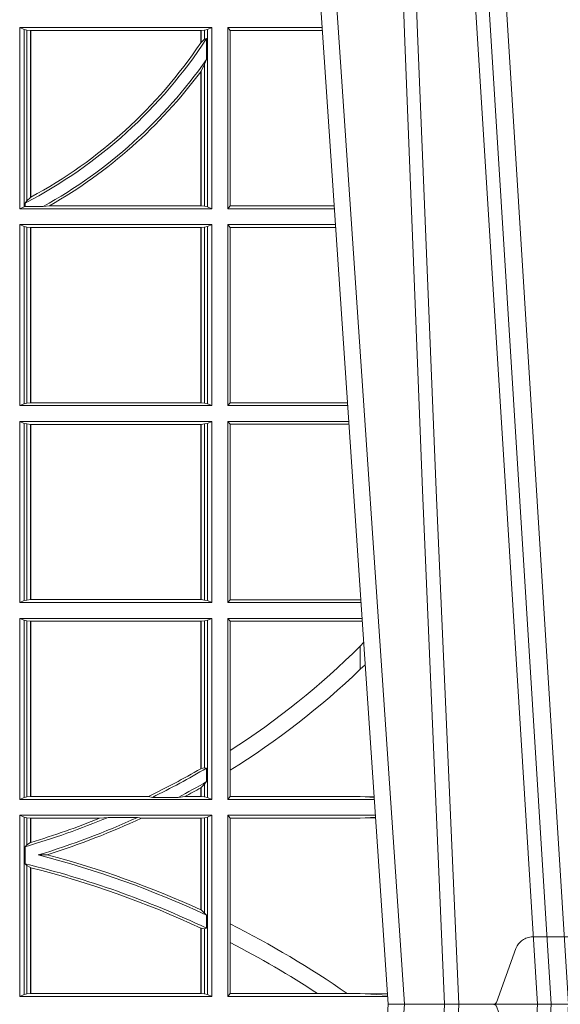
# Model space of a CAD drawing. Units: millimetres. Extents: x 0 to 21000, y 0 to 14850.
# Drawn here: x 7950 to 8042, y 5231 to 5399 of the extents above; entities that cross this region are included whole.
import ezdxf

# ---------------------------------------------------------------- set-up
doc = ezdxf.new("R2010")
doc.units = ezdxf.units.MM
doc.header["$LTSCALE"] = 333.33333
doc.linetypes.add('VERDECKT2', pattern=[4.762499999999999, 3.175, -1.5875])
doc.layers.add('FRW-Rifi ST-B', color=7, linetype='Continuous', lineweight=5, transparency=0.5)

# ---------------------------------------------------------------- blocks, each defined once
blk = doc.blocks.new('ST-Block_UT')
at = {"color": 0, "linetype": 'Continuous'}
for p in [(0.07997975349400122, -0.2914999976421484), (0.1737500041720068, -2.947132315966883e-09)]:
    blk.add_line(p, (0.09975000321850302, -2.947132315966883e-09), dxfattribs=at)
at = {"color": 0, "linetype": 'Continuous', "lineweight": 0}
for p, q in [((0.1024822652339878, -2.947132315966883e-09), (0.08339023441050131, -0.2814999960031344)), ((0.1093948617574938, -0.2914999976421484), (0.1275109708305138, -2.947132315966883e-09)), ((0.130492693185488, -2.947132315966883e-09), (0.1123765990134871, -0.2914999976421484))]:
    blk.add_line(p, q, dxfattribs=at)
at = {"color": 0, "linetype": 'VERDECKT2', "lineweight": 5, "ltscale": 0.1}
blk.add_lwpolyline([(0.1557861892950143, 3.251869884479675e-09, -0.3152987888776895), (0.1553163439035075, 0.0003289848898759828), (0.1519688830793768, 0.009526063681846608, 0.3152987888791577), (0.1491498052170073, 0.01150000325188216), (0.1243502202935076, 0.01150000325188216, 0.3152987888791579), (0.1215311497450102, 0.00952607098585645), (0.1181836825259097, 0.0003289931802044066, -0.3152987888776896), (0.117713836215529, 3.251869884479675e-09)], format="xyb", dxfattribs=at)
at = {"color": 0, "linetype": 'Continuous', "lineweight": 0}
for points in [[(0.0983985871075106, -0.2814999960031344), (0.1025300458069864, -0.1656839728021282), (0.1055920928714897, -0.08773574527762662), (0.109344108402496, -2.947132315966883e-09)], [(0.1117989405985043, -2.947132315966883e-09), (0.1079116597769882, -0.08773574527762662), (0.1047423392529936, -0.1656839728021282), (0.1004690885540072, -0.2814999960031344)], [(0.1074249953030062, -0.2841802864936369), (0.1100068598985047, -0.2436380117801491), (0.1149309635160023, -0.1656835704711455), (0.1201042592525141, -0.08283865746514607), (0.1251873880624998, -2.947132315966883e-09)]]:
    blk.add_lwpolyline(points, dxfattribs=at)
blk = doc.blocks.new('ST-Block_SeitGitt')
at = {"color": 0, "linetype": 'Continuous', "lineweight": 0}
for p, q in [((0.4368500135834381, 0.1357499989603355), (0.4368500135834381, 0.1666500004862144)), ((0.4368500135834381, 0.1666500004862144), (0.4696500137443707, 0.1666500004862144)), ((0.4376151621337101, 0.1663186880682304), (0.4368500135834381, 0.1666500004862144)), ((0.4688848614688084, 0.1663186880682304), (0.4696500137443707, 0.1666500004862144)), ((0.4696500137443707, 0.1357499989603355), (0.4696500137443707, 0.1666500004862144)), ((0.4723500147457287, 0.1357499989603355), (0.4723500147457287, 0.1666500004862144)), ((0.4723500147457287, 0.1666500004862144), (0.4884473887144907, 0.1666500004862144)), ((0.4727692738170788, 0.1661607059572532), (0.4723500147457287, 0.1666500004862144)), ((0.4376151621337101, 0.1663186880682304), (0.438088426738517, 0.1662184479568793)), ((0.4376151621337101, 0.1663186880682304), (0.4376151621337101, 0.1360813262794807)), ((0.438088426738517, 0.1662184479568793), (0.4387080244715378, 0.1661507519815757)), ((0.438088426738517, 0.1662184479568793), (0.438088426738517, 0.137121024999459)), ((0.4387080244715378, 0.1661507519815757), (0.4387692756946251, 0.1661507519815757)), ((0.4387080244715378, 0.1376873436306312), (0.4387080244715378, 0.1661507519815757)), ((0.4387692756946251, 0.1661507519815757), (0.4677307516331837, 0.1661507519815757)), ((0.4387692756946251, 0.1377203944061591), (0.4387692756946251, 0.1661507519815757)), ((0.4677307516331837, 0.1661507519815757), (0.467792002856271, 0.1661507519815757)), ((0.4677307516331837, 0.1661507519815757), (0.4677307516331837, 0.1640256675813987)), ((0.467792002856271, 0.1661507519815757), (0.4684116005892918, 0.1662184479568793)), ((0.467792002856271, 0.1661507519815757), (0.467792002856271, 0.1641170266006782)), ((0.4684116005892918, 0.1646747919653251), (0.467792002856271, 0.1641170266006782)), ((0.4684116005892918, 0.1662184479568793), (0.4688848614688084, 0.1663186880682304)), ((0.4684116005892918, 0.1646747919653251), (0.4684116005892918, 0.1662184479568793)), ((0.4687348589296505, 0.1647840025757148), (0.4684116005892918, 0.1646747919653251)), ((0.4687348589296505, 0.1612141760919883), (0.4687348589296505, 0.1647840025757148)), ((0.4688848614688084, 0.1663186880682304), (0.4688848614688084, 0.1360813262794807)), ((0.4727692738170788, 0.1661607059572532), (0.4727692738170788, 0.1362393083904578)), ((0.4727692738170788, 0.1661607059572532), (0.488480573878121, 0.1661607059572532)), ((0.4684116005892918, 0.1603945824240043), (0.467792002856271, 0.1591918650005653)), ((0.4687348589296505, 0.1612141760919883), (0.4684116005892918, 0.1603945824240043)), ((0.4684116005892918, 0.1361815663908317), (0.4684116005892918, 0.1603945824240043)), ((0.4677307516331837, 0.1591094317768409), (0.4677307516331837, 0.1362492474649741)), ((0.467792002856271, 0.1591918650005653), (0.467792002856271, 0.1362492474649741)), ((0.4376151621337101, 0.1360813262794807), (0.4368500135834381, 0.1357499989603355)), ((0.4376151621337101, 0.1360813262794807), (0.4377651683981583, 0.1361130955551459)), ((0.438088426738517, 0.137121024999459), (0.4377651683981583, 0.1367140593860938)), ((0.4377651683981583, 0.1367140593860938), (0.4377651683981583, 0.1361130955551459)), ((0.4408700674767658, 0.1361130955551459), (0.4377651683981583, 0.1361130955551459)), ((0.4387080244715378, 0.1376873436306312), (0.438088426738517, 0.137121024999459)), ((0.4408700674767658, 0.1361130955551459), (0.4419641628856823, 0.1362492474649741)), ((0.4419641628856823, 0.1362492474649741), (0.4677307516331837, 0.1362492474649741)), ((0.4677307516331837, 0.1362492474649741), (0.467792002856271, 0.1362492474649741)), ((0.467792002856271, 0.1362492474649741), (0.4684116005892918, 0.1361815663908317)), ((0.4684116005892918, 0.1361815663908317), (0.4688848614688084, 0.1360813262794807)), ((0.4688848614688084, 0.1360813262794807), (0.4696500137443707, 0.1357499989603355)), ((0.4727692738170788, 0.1362393083904578), (0.4723500147457287, 0.1357499989603355)), ((0.4727692738170788, 0.1362393083904578), (0.4905099169750997, 0.1362393083904578)), ((0.4368500135834381, 0.1357499989603355), (0.4696500137443707, 0.1357499989603355)), ((0.4723500147457287, 0.1357499989603355), (0.4905431031493777, 0.1357499989603355)), ((0.4368500135834381, 0.1021500038836791), (0.4368500135834381, 0.1330499979589774)), ((0.4368500135834381, 0.1330499979589774), (0.4696500137443707, 0.1330499979589774)), ((0.4376151621337101, 0.1327186855409934), (0.4368500135834381, 0.1330499979589774)), ((0.4688848614688084, 0.1327186855409934), (0.4696500137443707, 0.1330499979589774)), ((0.4696500137443707, 0.1021500038836791), (0.4696500137443707, 0.1330499979589774)), ((0.4723500147457287, 0.1021500038836791), (0.4723500147457287, 0.1330499979589774)), ((0.4723500147457287, 0.1330499979589774), (0.4907262238870373, 0.1330499979589774)), ((0.4727692738170788, 0.1325607034300162), (0.4723500147457287, 0.1330499979589774)), ((0.4376151621337101, 0.1327186855409934), (0.438088426738517, 0.1326184454296424)), ((0.4376151621337101, 0.1327186855409934), (0.4376151621337101, 0.1024813237522437)), ((0.438088426738517, 0.1326184454296424), (0.4387080244715378, 0.1325507494543388)), ((0.438088426738517, 0.1326184454296424), (0.438088426738517, 0.1025815638635947)), ((0.4387080244715378, 0.1325507494543388), (0.4387692756946251, 0.1325507494543388)), ((0.4387080244715378, 0.1026492523883178), (0.4387080244715378, 0.1325507494543388)), ((0.4387692756946251, 0.1325507494543388), (0.4677307516331837, 0.1325507494543388)), ((0.4387692756946251, 0.1026492523883178), (0.4387692756946251, 0.1325507494543388)), ((0.4677307516331837, 0.1325507494543388), (0.467792002856271, 0.1325507494543388)), ((0.4677307516331837, 0.1325507494543388), (0.4677307516331837, 0.1026492523883178)), ((0.467792002856271, 0.1325507494543388), (0.4684116005892918, 0.1326184454296424)), ((0.467792002856271, 0.1325507494543388), (0.467792002856271, 0.1026492523883178)), ((0.4684116005892918, 0.1326184454296424), (0.4688848614688084, 0.1327186855409934)), ((0.4684116005892918, 0.1025815638635947), (0.4684116005892918, 0.1326184454296424)), ((0.4688848614688084, 0.1327186855409934), (0.4688848614688084, 0.1024813237522437)), ((0.4727692738170788, 0.1325607034300162), (0.4727692738170788, 0.1026393058632209)), ((0.4727692738170788, 0.1325607034300162), (0.4907594090506961, 0.1325607034300162)), ((0.4376151621337101, 0.1024813237522437), (0.4368500135834381, 0.1021500038836791)), ((0.4376151621337101, 0.1024813237522437), (0.438088426738517, 0.1025815638635947)), ((0.438088426738517, 0.1025815638635947), (0.4387080244715378, 0.1026492523883178)), ((0.4387080244715378, 0.1026492523883178), (0.4387692756946251, 0.1026492523883178)), ((0.4387692756946251, 0.1026492523883178), (0.4677307516331837, 0.1026492523883178)), ((0.4677307516331837, 0.1026492523883178), (0.467792002856271, 0.1026492523883178)), ((0.467792002856271, 0.1026492523883178), (0.4684116005892918, 0.1025815638635947)), ((0.4684116005892918, 0.1025815638635947), (0.4688848614688084, 0.1024813237522437)), ((0.4688848614688084, 0.1024813237522437), (0.4696500137443707, 0.1021500038836791)), ((0.4727692738170788, 0.1026393058632209), (0.4723500147457287, 0.1021500038836791)), ((0.4727692738170788, 0.1026393058632209), (0.4927887521476748, 0.1026393058632209)), ((0.4368500135834381, 0.1021500038836791), (0.4696500137443707, 0.1021500038836791)), ((0.4723500147457287, 0.1021500038836791), (0.4928219378166148, 0.1021500038836791)), ((0.4368500135834381, 0.06855000135644218), (0.4368500135834381, 0.09945000288232109)), ((0.4368500135834381, 0.09945000288232109), (0.4696500137443707, 0.09945000288232109)), ((0.4376151621337101, 0.09911868301375648), (0.4368500135834381, 0.09945000288232109)), ((0.4688848614688084, 0.09911868301375648), (0.4696500137443707, 0.09945000288232109)), ((0.4696500137443707, 0.06855000135644218), (0.4696500137443707, 0.09945000288232109)), ((0.4723500147457287, 0.06855000135644218), (0.4723500147457287, 0.09945000288232109)), ((0.4723500147457287, 0.09945000288232109), (0.493005058554246, 0.09945000288232109)), ((0.4727692738170788, 0.09896070090277931), (0.4723500147457287, 0.09945000288232109)), ((0.4376151621337101, 0.09911868301375648), (0.4376151621337101, 0.06888132122500679)), ((0.4376151621337101, 0.09911868301375648), (0.438088426738517, 0.09901844290240547)), ((0.438088426738517, 0.09901844290240547), (0.4387080244715378, 0.09895075437768241)), ((0.438088426738517, 0.09901844290240547), (0.438088426738517, 0.0689815613363578)), ((0.4387080244715378, 0.09895075437768241), (0.4387692756946251, 0.09895075437768241)), ((0.4387080244715378, 0.06904924986108085), (0.4387080244715378, 0.09895075437768241)), ((0.4387692756946251, 0.09895075437768241), (0.4677307516331837, 0.09895075437768241)), ((0.4387692756946251, 0.06904924986108085), (0.4387692756946251, 0.09895075437768241)), ((0.4677307516331837, 0.09895075437768241), (0.467792002856271, 0.09895075437768241)), ((0.4677307516331837, 0.09895075437768241), (0.4677307516331837, 0.06904924986108085)), ((0.467792002856271, 0.09895075437768241), (0.4684116005892918, 0.09901844290240547)), ((0.467792002856271, 0.09895075437768241), (0.467792002856271, 0.06904924986108085)), ((0.4684116005892918, 0.09901844290240547), (0.4688848614688084, 0.09911868301375648)), ((0.4684116005892918, 0.0689815613363578), (0.4684116005892918, 0.09901844290240547)), ((0.4688848614688084, 0.09911868301375648), (0.4688848614688084, 0.06888132122500679)), ((0.4727692738170788, 0.09896070090277931), (0.4930382442232144, 0.09896070090277931)), ((0.4727692738170788, 0.09896070090277931), (0.4727692738170788, 0.06903930333598396)), ((0.4376151621337101, 0.06888132122500679), (0.4368500135834381, 0.06855000135644218)), ((0.4376151621337101, 0.06888132122500679), (0.438088426738517, 0.0689815613363578)), ((0.438088426738517, 0.0689815613363578), (0.4387080244715378, 0.06904924986108085)), ((0.4387080244715378, 0.06904924986108085), (0.4387692756946251, 0.06904924986108085)), ((0.4387692756946251, 0.06904924986108085), (0.4677307516331837, 0.06904924986108085)), ((0.4677307516331837, 0.06904924986108085), (0.467792002856271, 0.06904924986108085)), ((0.467792002856271, 0.06904924986108085), (0.4684116005892918, 0.0689815613363578)), ((0.4684116005892918, 0.0689815613363578), (0.4688848614688084, 0.06888132122500679)), ((0.4688848614688084, 0.06888132122500679), (0.4696500137443707, 0.06855000135644218)), ((0.4727692738170788, 0.06903930333598396), (0.4723500147457287, 0.06855000135644218)), ((0.4727692738170788, 0.06903930333598396), (0.4949500098819897, 0.06903930333598396)), ((0.4949500098819897, 0.06903930333598396), (0.4950680771051168, 0.06903208176291287)), ((0.4368500135834381, 0.06855000135644218), (0.4696500137443707, 0.06855000135644218)), ((0.4723500147457287, 0.06855000135644218), (0.495100772989133, 0.06855000135644218)), ((0.4368500135834381, 0.03495000255449554), (0.4368500135834381, 0.06585000035508415)), ((0.4368500135834381, 0.06585000035508415), (0.4696500137443707, 0.06585000035508415)), ((0.4376151621337101, 0.06551868048651954), (0.4368500135834381, 0.06585000035508415)), ((0.4688848614688084, 0.06551868048651954), (0.4696500137443707, 0.06585000035508415)), ((0.4696500137443707, 0.03495000255449554), (0.4696500137443707, 0.06585000035508415)), ((0.4723500147457287, 0.03495000255449554), (0.4723500147457287, 0.06585000035508415)), ((0.4723500147457287, 0.06585000035508415), (0.4952838937268211, 0.06585000035508415)), ((0.4727692738170788, 0.06536070582612297), (0.4723500147457287, 0.06585000035508415)), ((0.4376151621337101, 0.06551868048651954), (0.438088426738517, 0.06541844782574913)), ((0.4376151621337101, 0.06551868048651954), (0.4376151621337101, 0.03528132242306015)), ((0.438088426738517, 0.06541844782574913), (0.4387080244715378, 0.06535075185044548)), ((0.438088426738517, 0.06541844782574913), (0.438088426738517, 0.03538156253441116)), ((0.4387080244715378, 0.06535075185044548), (0.4387692756946251, 0.06535075185044548)), ((0.4387080244715378, 0.03544925478442451), (0.4387080244715378, 0.06535075185044548)), ((0.4387692756946251, 0.06535075185044548), (0.4677307516331837, 0.06535075185044548)), ((0.4387692756946251, 0.03544925478442451), (0.4387692756946251, 0.06535075185044548)), ((0.4677307516331837, 0.06535075185044548), (0.467792002856271, 0.06535075185044548)), ((0.4677307516331837, 0.06535075185044548), (0.4677307516331837, 0.04020537016137382)), ((0.467792002856271, 0.06535075185044548), (0.4684116005892918, 0.06541844782574913)), ((0.467792002856271, 0.06535075185044548), (0.467792002856271, 0.04024106216772338)), ((0.4684116005892918, 0.06541844782574913), (0.4688848614688084, 0.06551868048651954)), ((0.4684116005892918, 0.04036242840035698), (0.4684116005892918, 0.06541844782574913)), ((0.4688848614688084, 0.06551868048651954), (0.4688848614688084, 0.03528132242306015)), ((0.4727692738170788, 0.06536070582612297), (0.4727692738170788, 0.04328989190204879)), ((0.4727692738170788, 0.06536070582612297), (0.4949500098819897, 0.06536070582612297)), ((0.4949500098819897, 0.06536070582612297), (0.4953155626691625, 0.06538306156292606)), ((0.4949500098819897, 0.06112499487741729), (0.4955582057747847, 0.06180544039077063)), ((0.4949500098819897, 0.06112499487741729), (0.4949500098819897, 0.05715900984748146)), ((0.4727692738170788, 0.04328989190204879), (0.4727692738170788, 0.03992912125929138)), ((0.4684116005892918, 0.04036242840035698), (0.467792002856271, 0.04024106216772338)), ((0.4687348589296505, 0.04030825895412704), (0.4684116005892918, 0.04036242840035698)), ((0.4687348589296505, 0.03799042058332702), (0.4687348589296505, 0.04030825895412704)), ((0.4727692738170788, 0.03992912125929138), (0.4727692738170788, 0.03543930453403732)), ((0.4684116005892918, 0.0375600750480487), (0.467792002856271, 0.03696598065241119)), ((0.467792002856271, 0.03696598065241119), (0.467792002856271, 0.03544925478442451)), ((0.4687348589296505, 0.03799042058332702), (0.4684116005892918, 0.0375600750480487)), ((0.4684116005892918, 0.03538156253441116), (0.4684116005892918, 0.0375600750480487)), ((0.4376151621337101, 0.03528132242306015), (0.4368500135834381, 0.03495000255449554)), ((0.4376151621337101, 0.03528132242306015), (0.438088426738517, 0.03538156253441116)), ((0.438088426738517, 0.03538156253441116), (0.4387080244715378, 0.03544925478442451)), ((0.4387080244715378, 0.03544925478442451), (0.4387692756946251, 0.03544925478442451)), ((0.4387692756946251, 0.03544925478442451), (0.4588099628682301, 0.03544925478442451)), ((0.4594872616226837, 0.03531309542401573), (0.4588099628682301, 0.03544925478442451)), ((0.4638962805266544, 0.03531309542401573), (0.4594872616226837, 0.03531309542401573)), ((0.4638962805266544, 0.03531309542401573), (0.4650450110430882, 0.03544925478442451)), ((0.4650450110430882, 0.03544925478442451), (0.4677307516331837, 0.03544925478442451)), ((0.4677307516331837, 0.03693126467211982), (0.4677307516331837, 0.03544925478442451)), ((0.4677307516331837, 0.03544925478442451), (0.467792002856271, 0.03544925478442451)), ((0.467792002856271, 0.03544925478442451), (0.4684116005892918, 0.03538156253441116)), ((0.4684116005892918, 0.03538156253441116), (0.4688848614688084, 0.03528132242306015)), ((0.4688848614688084, 0.03528132242306015), (0.4696500137443707, 0.03495000255449554)), ((0.4727692738170788, 0.03543930453403732), (0.4723500147457287, 0.03495000255449554)), ((0.4727692738170788, 0.03543930453403732), (0.4949500098819897, 0.03543930453403732)), ((0.4949500098819897, 0.03543930453403732), (0.4957822248335049, 0.03538840589268943)), ((0.4973478354894496, 0.03541846705428497), (0.4957822248335049, 0.03538840589268943)), ((0.4957822248335049, 0.03538840589268943), (0.4973564043882561, 0.03529212398899517)), ((0.4368500135834381, 0.03495000255449554), (0.4696500137443707, 0.03495000255449554)), ((0.4723500147457287, 0.03495000255449554), (0.4973796079090107, 0.03495000255449554)), ((0.4368500135834381, 0.001350003286887613), (0.4368500135834381, 0.03225000155313751)), ((0.4368500135834381, 0.03225000155313751), (0.4696500137443707, 0.03225000155313751)), ((0.4376151621337101, 0.0319186854098632), (0.4368500135834381, 0.03225000155313751)), ((0.4688848614688084, 0.0319186854098632), (0.4696500137443707, 0.03225000155313751)), ((0.4696500137443707, 0.001350003286887613), (0.4696500137443707, 0.03225000155313751)), ((0.4723500147457287, 0.001350003286887613), (0.4723500147457287, 0.03225000155313751)), ((0.4723500147457287, 0.03225000155313751), (0.4975627286466988, 0.03225000155313751)), ((0.4727692738170788, 0.03176070329888603), (0.4723500147457287, 0.03225000155313751)), ((0.4957822248335049, 0.03181160194023391), (0.4975849838039892, 0.03192186314709033)), ((0.4376151621337101, 0.0319186854098632), (0.4376151621337101, 0.001681322689790932)), ((0.4376151621337101, 0.0319186854098632), (0.438088426738517, 0.03181844529851219)), ((0.438088426738517, 0.03181844529851219), (0.4387080244715378, 0.03175075304849884)), ((0.438088426738517, 0.03181844529851219), (0.438088426738517, 0.02720439572973987)), ((0.4387080244715378, 0.03175075304849884), (0.4387692756946251, 0.03175075304849884)), ((0.4387080244715378, 0.02760630984946033), (0.4387080244715378, 0.03175075304849884)), ((0.4387692756946251, 0.03175075304849884), (0.4504927754397556, 0.03175075304849884)), ((0.4387692756946251, 0.02762471837147018), (0.4387692756946251, 0.03175075304849884)), ((0.4519285954530403, 0.03188691240890762), (0.4504927754397556, 0.03175075304849884)), ((0.4569260835642979, 0.03188691240890762), (0.4519285954530403, 0.03188691240890762)), ((0.4569260835642979, 0.03188691240890762), (0.4576347269113228, 0.03175075304849884)), ((0.4576347269113228, 0.03175075304849884), (0.4677307516331837, 0.03175075304849884)), ((0.4677307516331837, 0.03175075304849884), (0.467792002856271, 0.03175075304849884)), ((0.4677307516331837, 0.03175075304849884), (0.4677307516331837, 0.01612337817593357)), ((0.467792002856271, 0.03175075304849884), (0.4684116005892918, 0.03181844529851219)), ((0.467792002856271, 0.03175075304849884), (0.467792002856271, 0.01609526154740593)), ((0.4684116005892918, 0.03181844529851219), (0.4688848614688084, 0.0319186854098632)), ((0.4684116005892918, 0.01557908066703817), (0.4684116005892918, 0.03181844529851219)), ((0.4688848614688084, 0.0319186854098632), (0.4688848614688084, 0.001681322689790932)), ((0.4727692738170788, 0.03176070329888603), (0.4727692738170788, 0.01370588549568197)), ((0.4727692738170788, 0.03176070329888603), (0.4949500098819897, 0.03176070329888603)), ((0.4949500098819897, 0.03176070329888603), (0.4957822248335049, 0.03181160194023391)), ((0.4975948224533226, 0.03177679840223391), (0.4957822248335049, 0.03181160194023391)), ((0.438088426738517, 0.02720439572973987), (0.4377651683981583, 0.02688984525545379)), ((0.4377651683981583, 0.02688984525545379), (0.4377651683981583, 0.02397924055500766)), ((0.4387080244715378, 0.02760630984946033), (0.438088426738517, 0.02720439572973987)), ((0.4415543660516903, 0.02551385340436241), (0.4400260806079075, 0.02547743310375949)), ((0.438088426738517, 0.02368313771827957), (0.4377651683981583, 0.02397924055500766)), ((0.438088426738517, 0.02368313771827957), (0.438088426738517, 0.001781561054912117)), ((0.4387080244715378, 0.02331475121124527), (0.438088426738517, 0.02368313771827957)), ((0.4387080244715378, 0.001849253072094825), (0.4387080244715378, 0.02331475121124527)), ((0.4387692756946251, 0.001849253072094825), (0.4387692756946251, 0.02329942536695739)), ((0.4684116005892918, 0.01557908066703817), (0.467792002856271, 0.01609526154740593)), ((0.4687348589296505, 0.01519533758207103), (0.4684116005892918, 0.01557908066703817)), ((0.4687348589296505, 0.01298363925113222), (0.4687348589296505, 0.01519533758207103)), ((0.4727692738170788, 0.01370588549568197), (0.4727692738170788, 0.01052306824519178)), ((0.4677307516331837, 0.01299382233216306), (0.4677307516331837, 0.001849253072094825)), ((0.4684116005892918, 0.01290356134219905), (0.467792002856271, 0.01296509568734905)), ((0.467792002856271, 0.01296509568734905), (0.467792002856271, 0.001849253072094825)), ((0.4687348589296505, 0.01298363925113222), (0.4684116005892918, 0.01290356134219905)), ((0.4684116005892918, 0.001781561054912117), (0.4684116005892918, 0.01290356134219905)), ((0.4727692738170788, 0.01052306824519178), (0.4727692738170788, 0.001839304218691495)), ((0.4376151621337101, 0.001681322689790932), (0.4368500135834381, 0.001350003286887613)), ((0.4376151621337101, 0.001681322689790932), (0.438088426738517, 0.001781561054912117)), ((0.438088426738517, 0.001781561054912117), (0.4387080244715378, 0.001849253072094825)), ((0.4387080244715378, 0.001849253072094825), (0.4387692756946251, 0.001849253072094825)), ((0.4387692756946251, 0.001849253072094825), (0.4677307516331837, 0.001849253072094825)), ((0.4677307516331837, 0.001849253072094825), (0.467792002856271, 0.001849253072094825)), ((0.467792002856271, 0.001849253072094825), (0.4684116005892918, 0.001781561054912117)), ((0.4684116005892918, 0.001781561054912117), (0.4688848614688084, 0.001681322689790932)), ((0.4688848614688084, 0.001681322689790932), (0.4696500137443707, 0.001350003286887613)), ((0.4727692738170788, 0.001839304218691495), (0.4723500147457287, 0.001350003286887613)), ((0.4727692738170788, 0.001839304218691495), (0.4876729682083294, 0.001839304218691495)), ((0.4876729682083294, 0.001839304218691495), (0.4927402123804256, 0.001839304218691495)), ((0.4927402123804256, 0.001839304218691495), (0.4949500098819897, 0.001839304218691495)), ((0.4949500098819897, 0.001839304218691495), (0.4957822248335049, 0.001788404063944427)), ((0.4996237068344556, 0.001862164314388792), (0.4957822248335049, 0.001788404063944427)), ((0.4957822248335049, 0.001788404063944427), (0.4996447319006165, 0.001552162834229875)), ((0.4368500135834381, 0.001350003286887613), (0.4696500137443707, 0.001350003286887613)), ((0.4723500147457287, 0.001350003286887613), (0.4996584428604933, 0.001350003286887613))]:
    blk.add_line(p, q, dxfattribs=at)
for points in [[(0.4387080244715378, 0.1376873436306312), (0.4387156836683914, 0.1376914712522819), (0.4387233391399548, 0.1376955988739326), (0.4387309983368084, 0.1376997264955833), (0.4387386538083717, 0.1377038690183952), (0.4387463092799351, 0.1377079966400458), (0.4387539647514984, 0.1377121242616965), (0.4387616202230618, 0.1377162667845084), (0.4387692756946251, 0.1377203944061591)], [(0.4949500098819897, 0.05715900984748146), (0.4958217725715315, 0.05791931245016713)], [(0.4677307516331837, 0.04020537016137382), (0.4677384033794567, 0.04020982933386108), (0.4677460625763104, 0.04021428850634834), (0.467753721773164, 0.0402187514041259), (0.467761373519437, 0.04022321430190345), (0.4677690327162907, 0.04022767347439071), (0.4677766919131443, 0.04023213637216827), (0.4677843436594173, 0.04023659926994583), (0.467792002856271, 0.04024106216772338)], [(0.4677307516331837, 0.03693126467211982), (0.4677384033794567, 0.03693560463531753), (0.4677460625763104, 0.03693994087322494), (0.467753721773164, 0.03694428083642265), (0.467761373519437, 0.03694862079962036), (0.4677690327162907, 0.03695296076281807), (0.4677766919131443, 0.03695730072601577), (0.4677843436594173, 0.03696164068921348), (0.467792002856271, 0.03696598065241119)], [(0.4387080244715378, 0.02760630984946033), (0.4387156799431011, 0.02760860835357448), (0.4387233391399548, 0.02761090872033378), (0.4387309946115181, 0.02761320908709308), (0.4387386500830814, 0.02761551131649753), (0.4387463055546448, 0.02761781168325683), (0.4387539610262081, 0.02762011391266128), (0.4387616202230618, 0.02762241614206573), (0.4387692756946251, 0.02762471837147018)], [(0.4387080244715378, 0.02331475121124527), (0.4387156799431011, 0.02331283641203186), (0.4387233391399548, 0.02331092161281845), (0.4387309946115181, 0.02330900681360504), (0.4387386500830814, 0.02330709201439163), (0.4387463055546448, 0.02330517535253307), (0.4387539610262081, 0.02330325869067451), (0.4387616164977715, 0.02330134202881595), (0.4387692756946251, 0.02329942536695739)], [(0.4677307516331837, 0.01612337817593357), (0.4677384033794567, 0.01611986522718212), (0.4677460625763104, 0.01611635227843067), (0.467753721773164, 0.01611283746703407), (0.467761373519437, 0.01610932265563747), (0.4677690327162907, 0.01610580784424087), (0.4677766844625637, 0.01610229303284427), (0.4677843436594173, 0.01609877822144767), (0.467792002856271, 0.01609526154740593)], [(0.4677307516331837, 0.01299382233216306), (0.4677384033794567, 0.01299023301496049), (0.4677460625763104, 0.01298664276643535), (0.467753721773164, 0.01298305251791021), (0.467761373519437, 0.01297946226938507), (0.4677690327162907, 0.01297587108953735), (0.4677766844625637, 0.01297227990968963), (0.4677843436594173, 0.01296868779851934), (0.467792002856271, 0.01296509568734905)]]:
    blk.add_lwpolyline(points, dxfattribs=at)
for centre, radius, start, end in [((0.4000000119204685, 0.2095000032518612), 0.08200000000000054, 297.4226474925232, 326.9536612352657), ((0.4000000119204685, 0.2095000032518612), 0.08158043912833934, 298.3741588515151, 326.1226361391033), ((0.4000000119204685, 0.2095000032518612), 0.08158043912833934, 326.1226361391033, 326.1998854962943), ((0.4000000119204685, 0.2095000032518612), 0.08400000000000021, 299.1139625252796, 324.9121822391028), ((0.4000000119204685, 0.2095000032518612), 0.08441956087166144, 299.807685576462, 323.3513515888877), ((0.4000000119204685, 0.2095000032518612), 0.08441956087166144, 323.3513515888877, 323.4210512838284), ((0.4000000119204685, 0.156500003251864), 0.1345804391283393, 302.7321228726067, 314.8720551337592), ((0.4000000119204685, 0.156500003251864), 0.1374195608716613, 301.9744328173463, 313.7053304295499), ((0.4000000119204685, 0.156500003251864), 0.1345804391283391, 295.9118209349353, 300.2167951624519), ((0.4000000119204685, 0.156500003251864), 0.135000000000001, 296.145125146736, 300.6070282140208), ((0.4000000119204685, 0.156500003251864), 0.1370000000000002, 297.8006137056514, 300.11347500695), ((0.4000000119204685, 0.156500003251864), 0.1374195608716615, 298.2507648290938, 299.5297571466911), ((0.4000000119204685, 0.156500003251864), 0.1350000000000001, 286.2448007233376, 292.6223959874899), ((0.4000000119204685, 0.156500003251864), 0.1345804391283389, 286.7427451155832, 292.0358403755447), ((0.4000000119204685, 0.156500003251864), 0.1370000000000001, 286.9873820955635, 294.5519900978063), ((0.4000000119204685, 0.156500003251864), 0.1374195608716615, 287.6012323788711, 294.7971496440798), ((0.4000000119204685, -0.1314999967481185), 0.1620000000000015, 64.89432197696848, 75.69553611782617), ((0.4000000119204685, -0.1314999967481185), 0.1624195608716611, 65.35397950314795, 75.17629418451163), ((0.4000000119204685, -0.1314999967481185), 0.160000000000001, 64.55828045787058, 76.3475234249023), ((0.4000000119204685, -0.1314999967481185), 0.1595804391283396, 64.88540564140479, 75.9395807179789), ((0.4000000119204685, -0.1314999967481185), 0.1624195608716613, 55.18060038511367, 63.38247088232871), ((0.4000000119204685, -0.1314999967481185), 0.1595804391283392, 56.67437027721564, 62.87047074506631)]:
    blk.add_arc(centre, radius, start, end, dxfattribs=at)
blk = doc.blocks.new('ST-Block')
at = {"color": 0, "xscale": -1, "rotation": 180}
blk.add_blockref('ST-Block_UT', (0.4000000000000057, 0.3314999967481356), dxfattribs=at)
at = {"color": 0}
for name, p in [('ST-Block_SeitGitt', (0, 0.3314999967481072)), ('ST-Block_UT', (0.4000000000000057, 0.3314999967481356))]:
    blk.add_blockref(name, p, dxfattribs=at)

msp = doc.modelspace()

# ---------------------------------------------------------------- block references
at = {"layer": 'FRW-Rifi ST-B', "xscale": 1000, "yscale": 1000, "zscale": 1000}
msp.add_blockref('ST-Block', (7513.124548755412, 4899.28544663424), dxfattribs=at)

doc.saveas('drawing.dxf')
